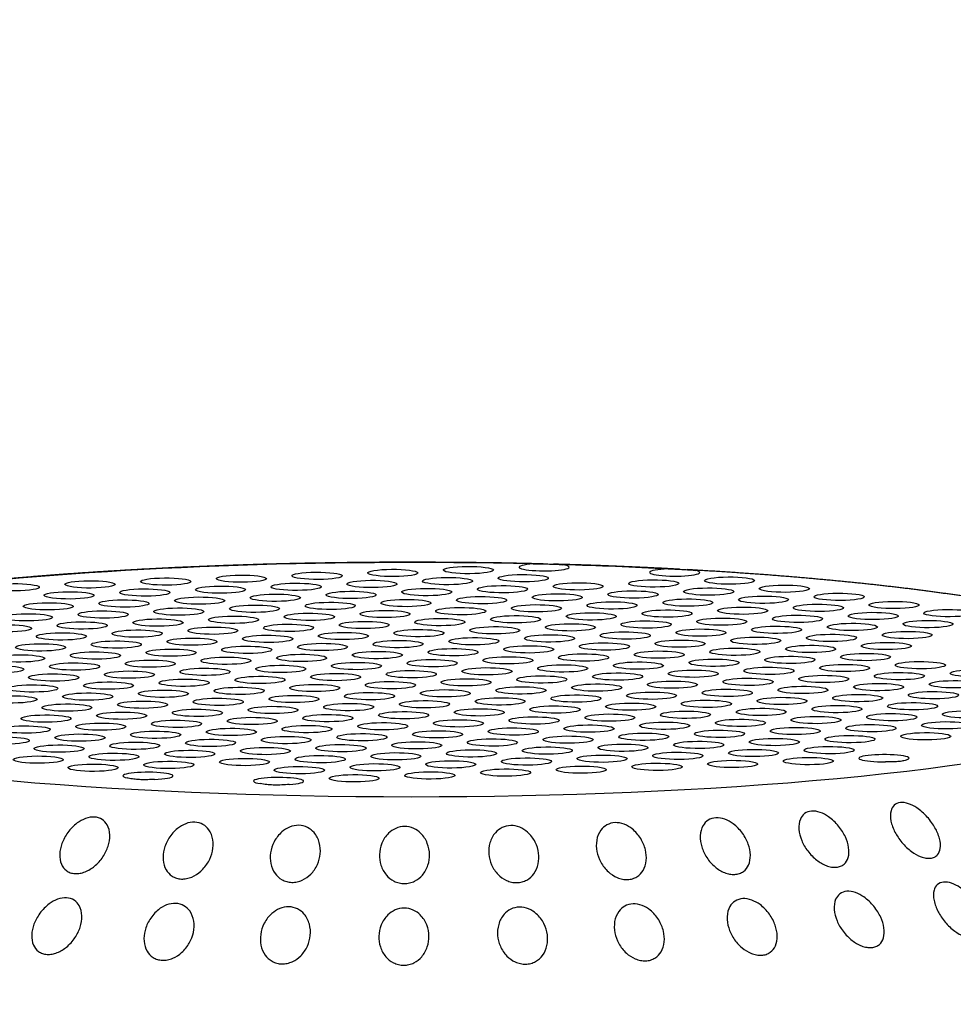
# Model space of a CAD drawing. Extents: x 398 to 508, y 628 to 778.
# Drawn here: x 457 to 459, y 678 to 680 of the extents above; entities that cross this region are included whole.
import ezdxf

# ---------------------------------------------------------------- set-up
doc = ezdxf.new("R2010")
doc.units = 0
doc.header["$MEASUREMENT"] = 0
doc.layers.add('1', color=4, linetype='Continuous')
doc.layers.add('DIM', color=3, linetype='Continuous')

# ---------------------------------------------------------------- blocks, each defined once
blk = doc.blocks.new('SUCTION')
at = {"layer": '1'}
for centre, major_axis, start_param, end_param in [((0.0017, 0.059), (-0.0289, 1.8748), 3.141593, 6.283185), ((-0.4641, 0.0518), (-0.022, 1.427), 2.994561, 6.430217)]:
    blk.add_ellipse(centre, major_axis=major_axis, ratio=0.145722, start_param=start_param, end_param=end_param, dxfattribs=at)
at = {"layer": '1', "color": 3}
for centre, major_axis, start_param, end_param in [((-0.4961, 1.0753), (0.0007, -0.0455), 0.253665, 6.53685), ((-0.4213, 1.0624), (0.0007, -0.0455), 0.253665, 6.53685), ((-0.6046, 1.0259), (0.0007, -0.0455), 0.253665, 6.53685), ((-0.4756, 1.0378), (0.0007, -0.0455), 0.253665, 6.53685), ((-0.4008, 1.0249), (0.0007, -0.0455), 0.253665, 6.53685), ((-0.5841, 0.9884), (0.0007, -0.0455), 0.253665, 6.53685), ((-0.4551, 1.0002), (0.0007, -0.0455), 0.253665, 6.53685), ((-0.3803, 0.9873), (0.0007, -0.0455), 0.253665, 6.53685), ((-0.5093, 0.9755), (0.0007, -0.0455), 0.253665, 6.53685), ((-0.4345, 0.9626), (0.0007, -0.0455), 0.253665, 6.53685), ((-0.5636, 0.9508), (0.0007, -0.0455), 0.253665, 6.53685), ((-0.4888, 0.9379), (0.0007, -0.0455), 0.253665, 6.53685), ((-0.6178, 0.9261), (0.0007, -0.0455), 0.253665, 6.53685), ((-0.414, 0.9251), (0.0007, -0.0455), 0.253665, 6.53685), ((-0.5431, 0.9133), (0.0007, -0.0455), 0.253665, 6.53685), ((-0.4683, 0.9004), (0.0007, -0.0455), 0.253665, 6.53685), ((-0.3392, 0.9122), (0.0007, -0.0455), 2.883569, 7.913917), ((-0.5973, 0.8886), (0.0007, -0.0455), 0.253665, 6.53685), ((-0.3935, 0.8875), (0.0007, -0.0455), 0.253665, 6.53685), ((-0.5225, 0.8757), (0.0007, -0.0455), 0.253665, 6.53685), ((-0.4477, 0.8628), (0.0007, -0.0455), 0.253665, 6.53685), ((-0.5768, 0.851), (0.0007, -0.0455), 0.253665, 6.53685), ((-0.373, 0.85), (0.0007, -0.0455), 0.253665, 6.53685), ((-0.6311, 0.8263), (0.0007, -0.0455), 0.253665, 6.53685), ((-0.502, 0.8381), (0.0007, -0.0455), 0.253665, 6.53685), ((-0.5563, 0.8134), (0.0007, -0.0455), 0.253665, 6.53685), ((-0.4272, 0.8253), (0.0007, -0.0455), 0.253665, 6.53685), ((-0.3524, 0.8124), (0.0007, -0.0455), 0.253665, 6.53685), ((-0.4815, 0.8006), (0.0007, -0.0455), 0.253665, 6.53685), ((-0.6105, 0.7888), (0.0007, -0.0455), 0.253665, 6.53685), ((-0.5357, 0.7759), (0.0007, -0.0455), 0.253665, 6.53685), ((-0.4067, 0.7877), (0.0007, -0.0455), 0.253665, 6.53685), ((-0.3319, 0.7749), (0.0007, -0.0455), 0.253665, 6.53685), ((-0.461, 0.763), (0.0007, -0.0455), 0.253665, 6.53685), ((-0.59, 0.7512), (0.0007, -0.0455), 0.253665, 6.53685), ((-0.5152, 0.7383), (0.0007, -0.0455), 0.253665, 6.53685), ((-0.3862, 0.7502), (0.0007, -0.0455), 0.253665, 6.53685), ((-0.6443, 0.7265), (0.0007, -0.0455), 0.253665, 6.53685), ((-0.4404, 0.7255), (0.0007, -0.0455), 0.253665, 6.53685), ((-0.5695, 0.7136), (0.0007, -0.0455), 0.253665, 6.53685), ((-0.4947, 0.7008), (0.0007, -0.0455), 0.253665, 6.53685), ((-0.3656, 0.7126), (0.0007, -0.0455), 0.253665, 6.53685), ((-0.6237, 0.6889), (0.0007, -0.0455), 0.253665, 6.53685), ((-0.4199, 0.6879), (0.0007, -0.0455), 0.253665, 6.53685), ((-0.549, 0.6761), (0.0007, -0.0455), 0.253665, 6.53685), ((-0.3451, 0.6751), (0.0007, -0.0455), 0.253665, 6.53685), ((-0.6032, 0.6514), (0.0007, -0.0455), 0.253665, 6.53685), ((-0.4742, 0.6632), (0.0007, -0.0455), 0.253665, 6.53685), ((-0.3994, 0.6504), (0.0007, -0.0455), 0.253665, 6.53685), ((-0.5284, 0.6385), (0.0007, -0.0455), 0.253665, 6.53685), ((-0.3246, 0.6375), (0.0007, -0.0455), 0.253665, 6.53685), ((-0.6575, 0.6267), (0.0007, -0.0455), 0.253665, 6.53685), ((-0.5827, 0.6138), (0.0007, -0.0455), 0.253665, 6.53685), ((-0.4536, 0.6257), (0.0007, -0.0455), 0.253665, 6.53685), ((-0.3789, 0.6128), (0.0007, -0.0455), 0.253665, 6.53685), ((-0.5079, 0.601), (0.0007, -0.0455), 0.253665, 6.53685), ((-0.637, 0.5891), (0.0007, -0.0455), 0.253665, 6.53685), ((-0.5622, 0.5763), (0.0007, -0.0455), 0.253665, 6.53685), ((-0.4331, 0.5881), (0.0007, -0.0455), 0.253665, 6.53685), ((-0.4874, 0.5634), (0.0007, -0.0455), 0.253665, 6.53685), ((-0.3583, 0.5753), (0.0007, -0.0455), 0.253665, 6.53685), ((-0.6164, 0.5516), (0.0007, -0.0455), 0.253665, 6.53685), ((-0.4126, 0.5506), (0.0007, -0.0455), 0.253665, 6.53685), ((-0.6707, 0.5269), (0.0007, -0.0455), 4.977964, 10.008312), ((-0.5416, 0.5387), (0.0007, -0.0455), 0.253665, 6.53685), ((-0.4669, 0.5259), (0.0007, -0.0455), 0.253665, 6.53685), ((-0.3378, 0.5377), (0.0007, -0.0455), 0.253665, 6.53685), ((-0.5959, 0.514), (0.0007, -0.0455), 0.253665, 6.53685), ((-0.3921, 0.513), (0.0007, -0.0455), 0.253665, 6.53685), ((-0.6502, 0.4893), (0.0007, -0.0455), 0.253665, 6.53685), ((-0.5211, 0.5012), (0.0007, -0.0455), 0.253665, 6.53685), ((-0.4463, 0.4883), (0.0007, -0.0455), 0.253665, 6.53685), ((-0.3173, 0.5002), (0.0007, -0.0455), 0.253665, 6.53685), ((-0.5754, 0.4765), (0.0007, -0.0455), 0.253665, 6.53685), ((-0.3715, 0.4755), (0.0007, -0.0455), 0.253665, 6.53685), ((-0.4786, 0.0515), (-0.0215, 1.3915), 1.229121, 1.372604), ((-0.6296, 0.4518), (0.0007, -0.0455), 0.253665, 6.53685), ((-0.5006, 0.4636), (0.0007, -0.0455), 0.253665, 6.53685), ((-0.4258, 0.4508), (0.0007, -0.0455), 0.253665, 6.53685), ((-0.5549, 0.4389), (0.0007, -0.0455), 0.253665, 6.53685), ((-0.351, 0.4379), (0.0007, -0.0455), 0.253665, 6.53685), ((-0.4801, 0.4261), (0.0007, -0.0455), 0.253665, 6.53685), ((-0.6091, 0.4142), (0.0007, -0.0455), 0.253665, 6.53685), ((-0.5343, 0.4014), (0.0007, -0.0455), 0.253665, 6.53685), ((-0.4053, 0.4132), (0.0007, -0.0455), 0.253665, 6.53685), ((-0.3305, 0.4003), (0.0007, -0.0455), 0.253665, 6.53685), ((-0.4595, 0.3885), (0.0007, -0.0455), 0.253665, 6.53685), ((-0.5886, 0.3767), (0.0007, -0.0455), 0.253665, 6.53685), ((-0.5138, 0.3638), (0.0007, -0.0455), 0.253665, 6.53685), ((-0.3848, 0.3757), (0.0007, -0.0455), 0.253665, 6.53685), ((-0.31, 0.3628), (0.0007, -0.0455), 0.253665, 6.53685), ((-0.6428, 0.352), (0.0007, -0.0455), 0.253665, 6.53685), ((-0.439, 0.351), (0.0007, -0.0455), 0.253665, 6.53685), ((-0.5681, 0.3391), (0.0007, -0.0455), 0.253665, 6.53685), ((-0.4933, 0.3263), (0.0007, -0.0455), 0.253665, 6.53685), ((-0.3642, 0.3381), (0.0007, -0.0455), 0.253665, 6.53685), ((-0.6223, 0.3144), (0.0007, -0.0455), 0.253665, 6.53685), ((-0.4185, 0.3134), (0.0007, -0.0455), 0.253665, 6.53685), ((-0.5475, 0.3016), (0.0007, -0.0455), 0.253665, 6.53685), ((-0.3437, 0.3005), (0.0007, -0.0455), 0.253665, 6.53685), ((-0.6766, 0.2897), (0.0007, -0.0455), 5.159783, 10.190131), ((-0.6018, 0.2769), (0.0007, -0.0455), 0.253665, 6.53685), ((-0.4727, 0.2887), (0.0007, -0.0455), 0.253665, 6.53685), ((-0.398, 0.2758), (0.0007, -0.0455), 0.253665, 6.53685), ((-0.527, 0.264), (0.0007, -0.0455), 0.253665, 6.53685), ((-0.3232, 0.263), (0.0007, -0.0455), 0.253665, 6.53685), ((-0.6561, 0.2522), (0.0007, -0.0455), 0.253665, 6.53685), ((-0.5813, 0.2393), (0.0007, -0.0455), 0.253665, 6.53685), ((-0.4522, 0.2512), (0.0007, -0.0455), 0.253665, 6.53685), ((-0.3774, 0.2383), (0.0007, -0.0455), 0.253665, 6.53685), ((-0.4786, 0.0515), (-0.0215, 1.3915), 1.410939, 2.237983), ((-0.5065, 0.2265), (0.0007, -0.0455), 0.253665, 6.53685), ((-0.3026, 0.2254), (0.0007, -0.0455), 0.253665, 6.53685), ((-0.6355, 0.2146), (0.0007, -0.0455), 0.253665, 6.53685), ((-0.5607, 0.2018), (0.0007, -0.0455), 0.253665, 6.53685), ((-0.4317, 0.2136), (0.0007, -0.0455), 0.253665, 6.53685), ((-0.3569, 0.2007), (0.0007, -0.0455), 0.253665, 6.53685), ((-0.486, 0.1889), (0.0007, -0.0455), 0.253665, 6.53685), ((-0.615, 0.1771), (0.0007, -0.0455), 0.253665, 6.53685), ((-0.4112, 0.176), (0.0007, -0.0455), 0.253665, 6.53685), ((-0.6693, 0.1524), (0.0007, -0.0455), 0.253665, 6.53685), ((-0.5402, 0.1642), (0.0007, -0.0455), 0.253665, 6.53685), ((-0.4654, 0.1513), (0.0007, -0.0455), 0.253665, 6.53685), ((-0.3364, 0.1632), (0.0007, -0.0455), 0.253665, 6.53685), ((-0.5945, 0.1395), (0.0007, -0.0455), 0.253665, 6.53685), ((-0.3906, 0.1385), (0.0007, -0.0455), 0.253665, 6.53685), ((-0.6487, 0.1148), (0.0007, -0.0455), 0.253665, 6.53685), ((-0.5197, 0.1267), (0.0007, -0.0455), 0.253665, 6.53685), ((-0.4449, 0.1138), (0.0007, -0.0455), 0.253665, 6.53685), ((-0.3159, 0.1256), (0.0007, -0.0455), 0.253665, 6.53685), ((-0.574, 0.102), (0.0007, -0.0455), 0.253665, 6.53685), ((-0.3701, 0.1009), (0.0007, -0.0455), 0.253665, 6.53685), ((-0.6282, 0.0773), (0.0007, -0.0455), 0.253665, 6.53685), ((-0.4992, 0.0891), (0.0007, -0.0455), 0.253665, 6.53685), ((-0.4244, 0.0762), (0.0007, -0.0455), 0.253665, 6.53685), ((-0.2953, 0.0881), (0.0007, -0.0455), 0.253665, 6.53685), ((-0.5534, 0.0644), (0.0007, -0.0455), 0.253665, 6.53685), ((-0.3496, 0.0634), (0.0007, -0.0455), 0.253665, 6.53685), ((-0.6077, 0.0397), (0.0007, -0.0455), 0.253665, 6.53685), ((-0.4786, 0.0515), (0.0007, -0.0455), 0.253665, 6.53685), ((-0.5329, 0.0268), (0.0007, -0.0455), 0.253665, 6.53685), ((-0.4039, 0.0387), (0.0007, -0.0455), 0.253665, 6.53685), ((-0.3291, 0.0258), (0.0007, -0.0455), 0.253665, 6.53685), ((-0.662, 0.015), (0.0007, -0.0455), 0.253665, 6.53685), ((-0.4581, 0.014), (0.0007, -0.0455), 0.253665, 6.53685), ((-0.5872, 0.0022), (0.0007, -0.0455), 0.253665, 6.53685), ((-0.5124, -0.0107), (0.0007, -0.0455), 0.253665, 6.53685), ((-0.3833, 0.0011), (0.0007, -0.0455), 0.253665, 6.53685), ((-0.3085, -0.0117), (0.0007, -0.0455), 0.253665, 6.53685), ((-0.6414, -0.0225), (0.0007, -0.0455), 0.253665, 6.53685), ((-0.4376, -0.0236), (0.0007, -0.0455), 0.253665, 6.53685), ((-0.5666, -0.0354), (0.0007, -0.0455), 0.253665, 6.53685), ((-0.4919, -0.0483), (0.0007, -0.0455), 0.253665, 6.53685), ((-0.3628, -0.0364), (0.0007, -0.0455), 0.253665, 6.53685), ((-0.288, -0.0493), (0.0007, -0.0455), 0.253665, 6.53685), ((-0.6209, -0.0601), (0.0007, -0.0455), 0.253665, 6.53685), ((-0.4171, -0.0611), (0.0007, -0.0455), 0.253665, 6.53685), ((-0.5461, -0.073), (0.0007, -0.0455), 0.253665, 6.53685), ((-0.4713, -0.0858), (0.0007, -0.0455), 0.253665, 6.53685), ((-0.3423, -0.074), (0.0007, -0.0455), 0.253665, 6.53685), ((-0.6004, -0.0977), (0.0007, -0.0455), 0.253665, 6.53685), ((-0.3965, -0.0987), (0.0007, -0.0455), 0.253665, 6.53685), ((-0.5256, -0.1105), (0.0007, -0.0455), 0.253665, 6.53685), ((-0.3218, -0.1115), (0.0007, -0.0455), 0.253665, 6.53685), ((-0.6546, -0.1223), (0.0007, -0.0455), 0.253665, 6.53685), ((-0.5799, -0.1352), (0.0007, -0.0455), 0.253665, 6.53685), ((-0.4508, -0.1234), (0.0007, -0.0455), 0.253665, 6.53685), ((-0.376, -0.1362), (0.0007, -0.0455), 0.253665, 6.53685), ((-0.5051, -0.1481), (0.0007, -0.0455), 0.253665, 6.53685), ((-0.3012, -0.1491), (0.0007, -0.0455), 0.253665, 6.53685), ((-0.6341, -0.1599), (0.0007, -0.0455), 0.253665, 6.53685), ((-0.5593, -0.1728), (0.0007, -0.0455), 0.253665, 6.53685), ((-0.4303, -0.1609), (0.0007, -0.0455), 0.253665, 6.53685), ((-0.3555, -0.1738), (0.0007, -0.0455), 0.253665, 6.53685), ((-0.4845, -0.1856), (0.0007, -0.0455), 0.253665, 6.53685), ((-0.2807, -0.1866), (0.0007, -0.0455), 2.01819, 7.048538), ((-0.6136, -0.1975), (0.0007, -0.0455), 0.253665, 6.53685), ((-0.5388, -0.2103), (0.0007, -0.0455), 0.253665, 6.53685), ((-0.4098, -0.1985), (0.0007, -0.0455), 0.253665, 6.53685), ((-0.464, -0.2232), (0.0007, -0.0455), 0.253665, 6.53685), ((-0.335, -0.2113), (0.0007, -0.0455), 0.253665, 6.53685), ((-0.5931, -0.235), (0.0007, -0.0455), 0.253665, 6.53685), ((-0.3892, -0.236), (0.0007, -0.0455), 0.253665, 6.53685), ((-0.6473, -0.2597), (0.0007, -0.0455), 0.253665, 6.53685), ((-0.5183, -0.2479), (0.0007, -0.0455), 0.253665, 6.53685), ((-0.4435, -0.2607), (0.0007, -0.0455), 0.253665, 6.53685), ((-0.3144, -0.2489), (0.0007, -0.0455), 0.253665, 6.53685), ((-0.5725, -0.2726), (0.0007, -0.0455), 0.253665, 6.53685), ((-0.3687, -0.2736), (0.0007, -0.0455), 0.253665, 6.53685), ((-0.6268, -0.2973), (0.0007, -0.0455), 0.253665, 6.53685), ((-0.4978, -0.2854), (0.0007, -0.0455), 0.253665, 6.53685), ((-0.423, -0.2983), (0.0007, -0.0455), 0.253665, 6.53685), ((-0.552, -0.3101), (0.0007, -0.0455), 0.253665, 6.53685), ((-0.3482, -0.3111), (0.0007, -0.0455), 0.253665, 6.53685), ((-0.6063, -0.3348), (0.0007, -0.0455), 0.253665, 6.53685), ((-0.4772, -0.323), (0.0007, -0.0455), 0.253665, 6.53685), ((-0.4024, -0.3358), (0.0007, -0.0455), 0.253665, 6.53685), ((-0.5315, -0.3477), (0.0007, -0.0455), 0.253665, 6.53685), ((-0.3277, -0.3487), (0.0007, -0.0455), 0.253665, 6.53685), ((-0.4567, -0.3605), (0.0007, -0.0455), 0.253665, 6.53685), ((-0.5858, -0.3724), (0.0007, -0.0455), 0.253665, 6.53685), ((-0.511, -0.3852), (0.0007, -0.0455), 0.253665, 6.53685), ((-0.3819, -0.3734), (0.0007, -0.0455), 0.253665, 6.53685), ((-0.3071, -0.3863), (0.0007, -0.0455), 0.253665, 6.53685), ((-0.64, -0.3971), (0.0007, -0.0455), 0.253665, 6.53685), ((-0.4362, -0.3981), (0.0007, -0.0455), 0.253665, 6.53685), ((-0.5652, -0.4099), (0.0007, -0.0455), 0.253665, 6.53685), ((-0.4904, -0.4228), (0.0007, -0.0455), 0.253665, 6.53685), ((-0.3614, -0.4109), (0.0007, -0.0455), 0.253665, 6.53685), ((-0.6195, -0.4346), (0.0007, -0.0455), 0.253665, 6.53685), ((-0.4157, -0.4356), (0.0007, -0.0455), 0.253665, 6.53685), ((-0.2866, -0.4238), (0.0007, -0.0455), 1.836372, 6.86672), ((-0.5447, -0.4475), (0.0007, -0.0455), 0.253665, 6.53685), ((-0.4699, -0.4603), (0.0007, -0.0455), 0.253665, 6.53685), ((-0.3409, -0.4485), (0.0007, -0.0455), 0.253665, 6.53685), ((-0.599, -0.4722), (0.0007, -0.0455), 0.253665, 6.53685), ((-0.3951, -0.4732), (0.0007, -0.0455), 0.253665, 6.53685), ((-0.5242, -0.485), (0.0007, -0.0455), 0.253665, 6.53685), ((-0.3203, -0.4861), (0.0007, -0.0455), 0.253665, 6.53685), ((-0.5784, -0.5097), (0.0007, -0.0455), 0.253665, 6.53685), ((-0.4494, -0.4979), (0.0007, -0.0455), 0.253665, 6.53685), ((-0.3746, -0.5108), (0.0007, -0.0455), 0.253665, 6.53685), ((-0.5037, -0.5226), (0.0007, -0.0455), 0.253665, 6.53685), ((-0.2998, -0.5236), (0.0007, -0.0455), 0.253665, 6.53685), ((-0.6327, -0.5344), (0.0007, -0.0455), 0.253665, 6.53685), ((-0.5579, -0.5473), (0.0007, -0.0455), 0.253665, 6.53685), ((-0.4289, -0.5355), (0.0007, -0.0455), 0.253665, 6.53685), ((-0.3541, -0.5483), (0.0007, -0.0455), 0.253665, 6.53685), ((-0.4831, -0.5601), (0.0007, -0.0455), 0.253665, 6.53685), ((-0.6122, -0.572), (0.0007, -0.0455), 0.253665, 6.53685), ((-0.5374, -0.5848), (0.0007, -0.0455), 0.253665, 6.53685), ((-0.4083, -0.573), (0.0007, -0.0455), 0.253665, 6.53685), ((-0.3336, -0.5859), (0.0007, -0.0455), 0.253665, 6.53685), ((-0.4626, -0.5977), (0.0007, -0.0455), 0.253665, 6.53685), ((-0.5917, -0.6095), (0.0007, -0.0455), 0.253665, 6.53685), ((-0.5169, -0.6224), (0.0007, -0.0455), 0.253665, 6.53685), ((-0.3878, -0.6106), (0.0007, -0.0455), 0.253665, 6.53685), ((-0.4421, -0.6353), (0.0007, -0.0455), 0.253665, 6.53685), ((-0.313, -0.6234), (0.0007, -0.0455), 0.253665, 6.53685), ((-0.5711, -0.6471), (0.0007, -0.0455), 0.253665, 6.53685), ((-0.3673, -0.6481), (0.0007, -0.0455), 0.253665, 6.53685), ((-0.6254, -0.6718), (0.0007, -0.0455), 0.253665, 6.53685), ((-0.4963, -0.66), (0.0007, -0.0455), 0.253665, 6.53685), ((-0.4216, -0.6728), (0.0007, -0.0455), 0.253665, 6.53685), ((-0.5506, -0.6846), (0.0007, -0.0455), 0.253665, 6.53685), ((-0.3468, -0.6857), (0.0007, -0.0455), 0.253665, 6.53685), ((-0.4758, -0.6975), (0.0007, -0.0455), 0.253665, 6.53685)]:
    blk.add_ellipse(centre, major_axis=major_axis, ratio=0.145722, start_param=start_param, end_param=end_param, dxfattribs=at)
at = {"layer": '1'}
for points in [[(-0.5163, 1.4629), (-0.5315, 1.4441), (-0.5446, 1.4227), (-0.5564, 1.3987), (-0.5673, 1.3717), (-0.5776, 1.3416), (-0.5874, 1.3084), (-0.5967, 1.272), (-0.6056, 1.2324), (-0.6141, 1.1898), (-0.6221, 1.1442), (-0.6297, 1.0957), (-0.6368, 1.0443), (-0.6435, 0.9903), (-0.6497, 0.9337), (-0.6554, 0.8747), (-0.6606, 0.8135), (-0.6653, 0.7502), (-0.6695, 0.685), (-0.6731, 0.6181), (-0.6762, 0.5496)], [(-0.6767, 0.5355), (-0.6783, 0.4907), (-0.6797, 0.4454), (-0.6809, 0.3996), (-0.6818, 0.3534), (-0.6824, 0.3069)], [(-0.6826, 0.2881), (-0.6831, 0.2145), (-0.6829, 0.1403), (-0.6822, 0.066), (-0.6809, -0.0084), (-0.679, -0.0826), (-0.6766, -0.1565), (-0.6736, -0.2298), (-0.67, -0.3023), (-0.6659, -0.3738), (-0.6613, -0.4441), (-0.6561, -0.513), (-0.6505, -0.5804), (-0.6443, -0.646), (-0.6377, -0.7097), (-0.6306, -0.7713), (-0.6231, -0.8306), (-0.6151, -0.8875), (-0.6068, -0.9418), (-0.598, -0.9934), (-0.5889, -1.0422), (-0.5794, -1.088), (-0.5696, -1.1307), (-0.5595, -1.1704), (-0.549, -1.2068), (-0.5381, -1.24), (-0.5268, -1.27), (-0.515, -1.2969), (-0.5024, -1.3208), (-0.4886, -1.3418), (-0.4728, -1.3603)]]:
    blk.add_open_spline(points, degree=1, dxfattribs=at)
at = {"layer": '1', "color": 3}
for points, knots in [([(-0.0712, 1.0873), (-0.0651, 1.0908), (-0.0585, 1.0938), (-0.0455, 1.0975), (-0.0392, 1.0982), (-0.0294, 1.0969), (-0.0251, 1.0952), (-0.0202, 1.0908), (-0.0188, 1.089), (-0.0167, 1.0849), (-0.0161, 1.0825), (-0.0154, 1.0774), (-0.0155, 1.0747), (-0.0163, 1.0689), (-0.017, 1.0658), (-0.0203, 1.0568), (-0.0236, 1.0507), (-0.0318, 1.0391), (-0.0374, 1.033), (-0.0495, 1.0225), (-0.056, 1.0181), (-0.0684, 1.0114), (-0.0754, 1.0086), (-0.0889, 1.0056), (-0.0954, 1.0055), (-0.1046, 1.0078), (-0.1082, 1.0096), (-0.1136, 1.0153), (-0.1154, 1.0192), (-0.1165, 1.028), (-0.1159, 1.0333), (-0.1125, 1.0438), (-0.1098, 1.0491), (-0.1023, 1.0606), (-0.0966, 1.0672), (-0.0842, 1.0787), (-0.0775, 1.0836), (-0.0712, 1.0873)], [0, 0, 0, 0, 0.0233552, 0.0233552, 0.0467103, 0.0467103, 0.0658795, 0.0658795, 0.0754641, 0.0754641, 0.0850487, 0.0850487, 0.0946332, 0.0946332, 0.1042178, 0.1042178, 0.123387, 0.123387, 0.1467421, 0.1467421, 0.1700973, 0.1700973, 0.1945396, 0.1945396, 0.2189818, 0.2189818, 0.2355966, 0.2355966, 0.2522113, 0.2522113, 0.2688261, 0.2688261, 0.2854408, 0.2854408, 0.3098831, 0.3098831, 0.3343253, 0.3343253, 0.3343253, 0.3343253]), ([(-0.2144, 1.0067), (-0.2084, 1.0102), (-0.2017, 1.0133), (-0.1888, 1.017), (-0.1825, 1.0176), (-0.1727, 1.0164), (-0.1683, 1.0147), (-0.1634, 1.0103), (-0.162, 1.0085), (-0.16, 1.0044), (-0.1593, 1.002), (-0.1586, 0.9969), (-0.1587, 0.9941), (-0.1595, 0.9883), (-0.1602, 0.9853), (-0.1635, 0.9762), (-0.1669, 0.9701), (-0.175, 0.9585), (-0.1807, 0.9524), (-0.1928, 0.9419), (-0.1993, 0.9375), (-0.2117, 0.9308), (-0.2187, 0.928), (-0.2321, 0.9251), (-0.2386, 0.925), (-0.2478, 0.9273), (-0.2514, 0.9291), (-0.2568, 0.9348), (-0.2586, 0.9387), (-0.2597, 0.9475), (-0.2591, 0.9527), (-0.2557, 0.9632), (-0.253, 0.9686), (-0.2456, 0.98), (-0.2399, 0.9866), (-0.2275, 0.9981), (-0.2207, 1.003), (-0.2144, 1.0067)], [0, 0, 0, 0, 0.023389, 0.023389, 0.0467779, 0.0467779, 0.0659746, 0.0659746, 0.0755729, 0.0755729, 0.0851712, 0.0851712, 0.0947696, 0.0947696, 0.1043679, 0.1043679, 0.1235645, 0.1235645, 0.1469535, 0.1469535, 0.1703425, 0.1703425, 0.1947513, 0.1947513, 0.2191601, 0.2191601, 0.2357472, 0.2357472, 0.2523342, 0.2523342, 0.2689213, 0.2689213, 0.2855084, 0.2855084, 0.3099172, 0.3099172, 0.334326, 0.334326, 0.334326, 0.334326]), ([(-0.3382, 0.9562), (-0.338, 0.956), (-0.3379, 0.9556), (-0.3369, 0.9537), (-0.336, 0.9514), (-0.3346, 0.946), (-0.3341, 0.9432), (-0.3333, 0.9367), (-0.3331, 0.9331), (-0.3328, 0.9247), (-0.3328, 0.9199), (-0.3326, 0.9151)], [-0.10333223, -0.10333223, -0.10333223, -0.10333223, -0.09981809, -0.09981809, -0.08531374, -0.08531374, -0.07331614, -0.07331614, -0.06095866, -0.06095866, -0.0463084, -0.0463084, -0.0463084, -0.0463084]), ([(-0.0505, 0.9106), (-0.0444, 0.9135), (-0.0377, 0.9158), (-0.0246, 0.9179), (-0.0183, 0.9177), (-0.0085, 0.9149), (-0.0042, 0.9126), (0.0006, 0.9071), (0.002, 0.905), (0.0039, 0.9003), (0.0046, 0.8977), (0.0051, 0.8921), (0.005, 0.8891), (0.0041, 0.883), (0.0033, 0.8799), (-0.0001, 0.8706), (-0.0036, 0.8646), (-0.012, 0.8533), (-0.0177, 0.8476), (-0.03, 0.838), (-0.0366, 0.8342), (-0.0491, 0.8287), (-0.0562, 0.8267), (-0.0697, 0.8254), (-0.0763, 0.8261), (-0.0854, 0.8299), (-0.089, 0.8324), (-0.0943, 0.8392), (-0.096, 0.8436), (-0.097, 0.8533), (-0.0962, 0.8588), (-0.0926, 0.8696), (-0.0898, 0.875), (-0.0822, 0.8863), (-0.0763, 0.8926), (-0.0637, 0.9032), (-0.0569, 0.9075), (-0.0505, 0.9106)], [0, 0, 0, 0, 0.0233552, 0.0233552, 0.0467103, 0.0467103, 0.0658795, 0.0658795, 0.0754641, 0.0754641, 0.0850487, 0.0850487, 0.0946332, 0.0946332, 0.1042178, 0.1042178, 0.123387, 0.123387, 0.1467421, 0.1467421, 0.1700973, 0.1700973, 0.1945396, 0.1945396, 0.2189818, 0.2189818, 0.2355966, 0.2355966, 0.2522113, 0.2522113, 0.2688261, 0.2688261, 0.2854408, 0.2854408, 0.3098831, 0.3098831, 0.3343253, 0.3343253, 0.3343253, 0.3343253]), ([(-0.1953, 0.8442), (-0.1892, 0.8471), (-0.1825, 0.8494), (-0.1694, 0.8516), (-0.1631, 0.8514), (-0.1533, 0.8486), (-0.149, 0.8463), (-0.1442, 0.8408), (-0.1428, 0.8387), (-0.1408, 0.834), (-0.1402, 0.8313), (-0.1397, 0.8258), (-0.1397, 0.8228), (-0.1407, 0.8167), (-0.1415, 0.8135), (-0.1449, 0.8043), (-0.1484, 0.7982), (-0.1568, 0.787), (-0.1625, 0.7812), (-0.1748, 0.7716), (-0.1814, 0.7678), (-0.194, 0.7624), (-0.201, 0.7604), (-0.2146, 0.7591), (-0.2211, 0.7598), (-0.2302, 0.7636), (-0.2338, 0.7661), (-0.2391, 0.7729), (-0.2408, 0.7773), (-0.2417, 0.7869), (-0.241, 0.7924), (-0.2374, 0.8033), (-0.2346, 0.8086), (-0.227, 0.8199), (-0.2211, 0.8262), (-0.2085, 0.8368), (-0.2017, 0.8411), (-0.1953, 0.8442)], [0, 0, 0, 0, 0.023389, 0.023389, 0.0467779, 0.0467779, 0.0659746, 0.0659746, 0.0755729, 0.0755729, 0.0851712, 0.0851712, 0.0947696, 0.0947696, 0.1043679, 0.1043679, 0.1235645, 0.1235645, 0.1469535, 0.1469535, 0.1703425, 0.1703425, 0.1947513, 0.1947513, 0.2191601, 0.2191601, 0.2357472, 0.2357472, 0.2523342, 0.2523342, 0.2689213, 0.2689213, 0.2855084, 0.2855084, 0.3099172, 0.3099172, 0.334326, 0.334326, 0.334326, 0.334326]), ([(-0.0331, 0.7192), (-0.0269, 0.7215), (-0.0201, 0.723), (-0.0071, 0.7235), (-0.0008, 0.7225), (0.009, 0.7183), (0.0133, 0.7153), (0.018, 0.7089), (0.0193, 0.7065), (0.0212, 0.7012), (0.0218, 0.6984), (0.0222, 0.6925), (0.0221, 0.6893), (0.021, 0.683), (0.0201, 0.6799), (0.0166, 0.6705), (0.013, 0.6647), (0.0044, 0.6539), (-0.0015, 0.6486), (-0.014, 0.6401), (-0.0206, 0.637), (-0.0333, 0.6329), (-0.0403, 0.6316), (-0.0539, 0.632), (-0.0604, 0.6336), (-0.0695, 0.6388), (-0.073, 0.6418), (-0.0783, 0.6497), (-0.0799, 0.6546), (-0.0807, 0.6648), (-0.0798, 0.6705), (-0.076, 0.6815), (-0.0731, 0.6868), (-0.0652, 0.6977), (-0.0593, 0.7036), (-0.0464, 0.7131), (-0.0395, 0.7168), (-0.0331, 0.7192)], [0, 0, 0, 0, 0.0233552, 0.0233552, 0.0467103, 0.0467103, 0.0658795, 0.0658795, 0.0754641, 0.0754641, 0.0850487, 0.0850487, 0.0946332, 0.0946332, 0.1042178, 0.1042178, 0.123387, 0.123387, 0.1467421, 0.1467421, 0.1700973, 0.1700973, 0.1945396, 0.1945396, 0.2189818, 0.2189818, 0.2355966, 0.2355966, 0.2522113, 0.2522113, 0.2688261, 0.2688261, 0.2854408, 0.2854408, 0.3098831, 0.3098831, 0.3343253, 0.3343253, 0.3343253, 0.3343253]), ([(-0.1792, 0.6681), (-0.1731, 0.6704), (-0.1663, 0.672), (-0.1532, 0.6725), (-0.1469, 0.6715), (-0.1371, 0.6673), (-0.1329, 0.6642), (-0.1281, 0.6579), (-0.1268, 0.6555), (-0.1249, 0.6502), (-0.1243, 0.6474), (-0.1239, 0.6414), (-0.124, 0.6383), (-0.1251, 0.632), (-0.126, 0.6288), (-0.1295, 0.6195), (-0.1331, 0.6136), (-0.1418, 0.6028), (-0.1476, 0.5975), (-0.1601, 0.589), (-0.1668, 0.5859), (-0.1794, 0.5818), (-0.1865, 0.5806), (-0.2001, 0.581), (-0.2066, 0.5826), (-0.2156, 0.5878), (-0.2192, 0.5908), (-0.2244, 0.5987), (-0.226, 0.6035), (-0.2268, 0.6138), (-0.2259, 0.6195), (-0.2221, 0.6304), (-0.2192, 0.6357), (-0.2113, 0.6466), (-0.2054, 0.6525), (-0.1926, 0.6621), (-0.1857, 0.6657), (-0.1792, 0.6681)], [0, 0, 0, 0, 0.023389, 0.023389, 0.0467779, 0.0467779, 0.0659746, 0.0659746, 0.0755729, 0.0755729, 0.0851712, 0.0851712, 0.0947696, 0.0947696, 0.1043679, 0.1043679, 0.1235645, 0.1235645, 0.1469535, 0.1469535, 0.1703425, 0.1703425, 0.1947513, 0.1947513, 0.2191601, 0.2191601, 0.2357472, 0.2357472, 0.2523342, 0.2523342, 0.2689213, 0.2689213, 0.2855084, 0.2855084, 0.3099172, 0.3099172, 0.334326, 0.334326, 0.334326, 0.334326]), ([(-0.6769, 0.5149), (-0.677, 0.5166), (-0.677, 0.5185), (-0.6771, 0.5248), (-0.677, 0.5294), (-0.6766, 0.5377), (-0.6765, 0.5414), (-0.6762, 0.5485), (-0.6761, 0.5519), (-0.6757, 0.5588), (-0.6755, 0.5621), (-0.6749, 0.5648)], [-0.10333581, -0.10333581, -0.10333581, -0.10333581, -0.09774084, -0.09774084, -0.08402044, -0.08402044, -0.07264257, -0.07264257, -0.06085918, -0.06085918, -0.04630941, -0.04630941, -0.04630941, -0.04630941]), ([(-0.0192, 0.5165), (-0.013, 0.5181), (-0.0063, 0.5188), (0.0068, 0.5178), (0.0131, 0.5159), (0.0228, 0.5104), (0.027, 0.5066), (0.0316, 0.4995), (0.0329, 0.4968), (0.0347, 0.4911), (0.0352, 0.4881), (0.0355, 0.4819), (0.0353, 0.4787), (0.0342, 0.4723), (0.0332, 0.4691), (0.0295, 0.4599), (0.0258, 0.4543), (0.0169, 0.4443), (0.011, 0.4395), (-0.0016, 0.4323), (-0.0083, 0.4298), (-0.0211, 0.4271), (-0.0282, 0.4267), (-0.0418, 0.4287), (-0.0483, 0.4312), (-0.0572, 0.4376), (-0.0607, 0.4412), (-0.0658, 0.45), (-0.0673, 0.4552), (-0.0679, 0.4659), (-0.0669, 0.4718), (-0.0629, 0.4827), (-0.0599, 0.4878), (-0.0518, 0.4982), (-0.0458, 0.5035), (-0.0327, 0.5118), (-0.0257, 0.5148), (-0.0192, 0.5165)], [0, 0, 0, 0, 0.0233552, 0.0233552, 0.0467103, 0.0467103, 0.0658795, 0.0658795, 0.0754641, 0.0754641, 0.0850487, 0.0850487, 0.0946332, 0.0946332, 0.1042178, 0.1042178, 0.123387, 0.123387, 0.1467421, 0.1467421, 0.1700973, 0.1700973, 0.1945396, 0.1945396, 0.2189818, 0.2189818, 0.2355966, 0.2355966, 0.2522113, 0.2522113, 0.2688261, 0.2688261, 0.2854408, 0.2854408, 0.3098831, 0.3098831, 0.3343253, 0.3343253, 0.3343253, 0.3343253]), ([(-0.1664, 0.4815), (-0.1602, 0.4832), (-0.1534, 0.4839), (-0.1403, 0.4829), (-0.134, 0.4811), (-0.1244, 0.4755), (-0.1201, 0.4718), (-0.1155, 0.4646), (-0.1143, 0.4619), (-0.1125, 0.4562), (-0.1119, 0.4532), (-0.1116, 0.447), (-0.1118, 0.4438), (-0.1129, 0.4374), (-0.1139, 0.4342), (-0.1176, 0.425), (-0.1214, 0.4194), (-0.1302, 0.4093), (-0.1361, 0.4045), (-0.1488, 0.3973), (-0.1555, 0.3949), (-0.1683, 0.3922), (-0.1754, 0.3918), (-0.1889, 0.3939), (-0.1954, 0.3963), (-0.2044, 0.4028), (-0.2078, 0.4063), (-0.2129, 0.4151), (-0.2144, 0.4203), (-0.215, 0.431), (-0.2141, 0.4368), (-0.2101, 0.4477), (-0.207, 0.4528), (-0.199, 0.4632), (-0.1929, 0.4686), (-0.1799, 0.4769), (-0.1729, 0.4798), (-0.1664, 0.4815)], [0, 0, 0, 0, 0.023389, 0.023389, 0.0467779, 0.0467779, 0.0659746, 0.0659746, 0.0755729, 0.0755729, 0.0851712, 0.0851712, 0.0947696, 0.0947696, 0.1043679, 0.1043679, 0.1235645, 0.1235645, 0.1469535, 0.1469535, 0.1703425, 0.1703425, 0.1947513, 0.1947513, 0.2191601, 0.2191601, 0.2357472, 0.2357472, 0.2523342, 0.2523342, 0.2689213, 0.2689213, 0.2855084, 0.2855084, 0.3099172, 0.3099172, 0.334326, 0.334326, 0.334326, 0.334326]), ([(-0.6823, 0.27), (-0.6823, 0.271), (-0.6824, 0.2721), (-0.6827, 0.2777), (-0.6827, 0.2824), (-0.6826, 0.2913), (-0.6826, 0.2953), (-0.6825, 0.3033), (-0.6825, 0.3072), (-0.6823, 0.3151), (-0.6821, 0.3191), (-0.6817, 0.3225)], [-0.10333223, -0.10333223, -0.10333223, -0.10333223, -0.09981809, -0.09981809, -0.08531374, -0.08531374, -0.07331614, -0.07331614, -0.06095866, -0.06095866, -0.0463084, -0.0463084, -0.0463084, -0.0463084]), ([(-0.0093, 0.3059), (-0.003, 0.3068), (0.0038, 0.3067), (0.0169, 0.3041), (0.0231, 0.3015), (0.0327, 0.2946), (0.0368, 0.2903), (0.0413, 0.2825), (0.0425, 0.2796), (0.0442, 0.2736), (0.0447, 0.2704), (0.0449, 0.2641), (0.0446, 0.2609), (0.0433, 0.2545), (0.0423, 0.2513), (0.0384, 0.2424), (0.0346, 0.2371), (0.0256, 0.228), (0.0195, 0.2238), (0.0067, 0.2179), (0, 0.2162), (-0.0128, 0.215), (-0.0199, 0.2154), (-0.0335, 0.2191), (-0.0399, 0.2223), (-0.0487, 0.2299), (-0.0522, 0.234), (-0.0571, 0.2435), (-0.0585, 0.249), (-0.0589, 0.26), (-0.0578, 0.2658), (-0.0536, 0.2765), (-0.0505, 0.2813), (-0.0422, 0.291), (-0.036, 0.2958), (-0.0228, 0.3027), (-0.0158, 0.3049), (-0.0093, 0.3059)], [0, 0, 0, 0, 0.0233552, 0.0233552, 0.0467103, 0.0467103, 0.0658795, 0.0658795, 0.0754641, 0.0754641, 0.0850487, 0.0850487, 0.0946332, 0.0946332, 0.1042178, 0.1042178, 0.123387, 0.123387, 0.1467421, 0.1467421, 0.1700973, 0.1700973, 0.1945396, 0.1945396, 0.2189818, 0.2189818, 0.2355966, 0.2355966, 0.2522113, 0.2522113, 0.2688261, 0.2688261, 0.2854408, 0.2854408, 0.3098831, 0.3098831, 0.3343253, 0.3343253, 0.3343253, 0.3343253]), ([(-0.1572, 0.2876), (-0.1509, 0.2886), (-0.1441, 0.2885), (-0.131, 0.2859), (-0.1248, 0.2833), (-0.1152, 0.2764), (-0.111, 0.2721), (-0.1066, 0.2643), (-0.1053, 0.2614), (-0.1036, 0.2554), (-0.1032, 0.2522), (-0.1029, 0.2459), (-0.1032, 0.2426), (-0.1045, 0.2363), (-0.1055, 0.2331), (-0.1094, 0.2242), (-0.1133, 0.2189), (-0.1223, 0.2097), (-0.1283, 0.2056), (-0.1411, 0.1997), (-0.1479, 0.198), (-0.1607, 0.1968), (-0.1678, 0.1972), (-0.1814, 0.2009), (-0.1878, 0.2042), (-0.1966, 0.2117), (-0.2, 0.2158), (-0.2049, 0.2253), (-0.2064, 0.2308), (-0.2067, 0.2418), (-0.2057, 0.2476), (-0.2015, 0.2582), (-0.1983, 0.2631), (-0.1901, 0.2727), (-0.1839, 0.2775), (-0.1707, 0.2845), (-0.1637, 0.2867), (-0.1572, 0.2876)], [0, 0, 0, 0, 0.023389, 0.023389, 0.0467779, 0.0467779, 0.0659746, 0.0659746, 0.0755729, 0.0755729, 0.0851712, 0.0851712, 0.0947696, 0.0947696, 0.1043679, 0.1043679, 0.1235645, 0.1235645, 0.1469535, 0.1469535, 0.1703425, 0.1703425, 0.1947513, 0.1947513, 0.2191601, 0.2191601, 0.2357472, 0.2357472, 0.2523342, 0.2523342, 0.2689213, 0.2689213, 0.2855084, 0.2855084, 0.3099172, 0.3099172, 0.334326, 0.334326, 0.334326, 0.334326]), ([(-0.1516, 0.0897), (-0.1453, 0.0899), (-0.1385, 0.0891), (-0.1255, 0.085), (-0.1192, 0.0816), (-0.1098, 0.0736), (-0.1057, 0.0688), (-0.1014, 0.0604), (-0.1002, 0.0573), (-0.0987, 0.0511), (-0.0982, 0.0479), (-0.0981, 0.0415), (-0.0985, 0.0383), (-0.0999, 0.032), (-0.101, 0.029), (-0.105, 0.0204), (-0.109, 0.0156), (-0.1182, 0.0074), (-0.1243, 0.004), (-0.1372, -0.0004), (-0.144, -0.0013), (-0.1569, -0.0011), (-0.164, 0.0001), (-0.1774, 0.0054), (-0.1838, 0.0094), (-0.1925, 0.018), (-0.1958, 0.0225), (-0.2006, 0.0326), (-0.2019, 0.0383), (-0.202, 0.0493), (-0.2009, 0.0551), (-0.1965, 0.0653), (-0.1932, 0.0698), (-0.1848, 0.0785), (-0.1785, 0.0826), (-0.1652, 0.0881), (-0.1581, 0.0895), (-0.1516, 0.0897)], [0, 0, 0, 0, 0.023389, 0.023389, 0.0467779, 0.0467779, 0.0659746, 0.0659746, 0.0755729, 0.0755729, 0.0851712, 0.0851712, 0.0947696, 0.0947696, 0.1043679, 0.1043679, 0.1235645, 0.1235645, 0.1469535, 0.1469535, 0.1703425, 0.1703425, 0.1947513, 0.1947513, 0.2191601, 0.2191601, 0.2357472, 0.2357472, 0.2523342, 0.2523342, 0.2689213, 0.2689213, 0.2855084, 0.2855084, 0.3099172, 0.3099172, 0.334326, 0.334326, 0.334326, 0.334326]), ([(-0.0033, 0.091), (0.003, 0.0912), (0.0098, 0.0903), (0.0228, 0.0861), (0.029, 0.0828), (0.0384, 0.0748), (0.0425, 0.07), (0.0469, 0.0616), (0.048, 0.0585), (0.0496, 0.0523), (0.05, 0.0491), (0.0501, 0.0427), (0.0498, 0.0395), (0.0484, 0.0332), (0.0473, 0.0302), (0.0432, 0.0217), (0.0393, 0.0168), (0.0301, 0.0087), (0.024, 0.0052), (0.0111, 0.0008), (0.0043, -0.0001), (-0.0085, 0.0001), (-0.0157, 0.0014), (-0.0292, 0.0066), (-0.0355, 0.0106), (-0.0442, 0.0192), (-0.0476, 0.0237), (-0.0523, 0.0338), (-0.0536, 0.0395), (-0.0538, 0.0506), (-0.0526, 0.0563), (-0.0482, 0.0665), (-0.045, 0.071), (-0.0365, 0.0798), (-0.0303, 0.0839), (-0.0169, 0.0894), (-0.0098, 0.0907), (-0.0033, 0.091)], [0, 0, 0, 0, 0.0233552, 0.0233552, 0.0467103, 0.0467103, 0.0658795, 0.0658795, 0.0754641, 0.0754641, 0.0850487, 0.0850487, 0.0946332, 0.0946332, 0.1042178, 0.1042178, 0.123387, 0.123387, 0.1467421, 0.1467421, 0.1700973, 0.1700973, 0.1945396, 0.1945396, 0.2189818, 0.2189818, 0.2355966, 0.2355966, 0.2522113, 0.2522113, 0.2688261, 0.2688261, 0.2854408, 0.2854408, 0.3098831, 0.3098831, 0.3343253, 0.3343253, 0.3343253, 0.3343253]), ([(-0.1498, -0.1088), (-0.1435, -0.1093), (-0.1367, -0.1109), (-0.1238, -0.1165), (-0.1176, -0.1206), (-0.1083, -0.1296), (-0.1043, -0.1348), (-0.1001, -0.1437), (-0.099, -0.1468), (-0.0976, -0.1532), (-0.0972, -0.1564), (-0.0973, -0.1627), (-0.0976, -0.1659), (-0.0992, -0.1719), (-0.1003, -0.1748), (-0.1046, -0.1827), (-0.1086, -0.1871), (-0.118, -0.1941), (-0.1241, -0.1968), (-0.1372, -0.1996), (-0.144, -0.1998), (-0.1568, -0.1981), (-0.1639, -0.196), (-0.1773, -0.1893), (-0.1836, -0.1846), (-0.1921, -0.1751), (-0.1953, -0.1703), (-0.1999, -0.1598), (-0.2011, -0.154), (-0.201, -0.1431), (-0.1998, -0.1376), (-0.1951, -0.128), (-0.1918, -0.1238), (-0.1832, -0.1161), (-0.1769, -0.1128), (-0.1635, -0.1089), (-0.1564, -0.1083), (-0.1498, -0.1088)], [0, 0, 0, 0, 0.023389, 0.023389, 0.0467779, 0.0467779, 0.0659746, 0.0659746, 0.0755729, 0.0755729, 0.0851712, 0.0851712, 0.0947696, 0.0947696, 0.1043679, 0.1043679, 0.1235645, 0.1235645, 0.1469535, 0.1469535, 0.1703425, 0.1703425, 0.1947513, 0.1947513, 0.2191601, 0.2191601, 0.2357472, 0.2357472, 0.2523342, 0.2523342, 0.2689213, 0.2689213, 0.2855084, 0.2855084, 0.3099172, 0.3099172, 0.334326, 0.334326, 0.334326, 0.334326]), ([(-0.0014, -0.1246), (0.0049, -0.1251), (0.0117, -0.1267), (0.0246, -0.1323), (0.0308, -0.1364), (0.04, -0.1454), (0.044, -0.1506), (0.0482, -0.1594), (0.0493, -0.1625), (0.0507, -0.1689), (0.0511, -0.1721), (0.0511, -0.1785), (0.0507, -0.1816), (0.0492, -0.1876), (0.048, -0.1905), (0.0438, -0.1984), (0.0397, -0.2028), (0.0304, -0.2098), (0.0242, -0.2125), (0.0112, -0.2153), (0.0044, -0.2155), (-0.0084, -0.2138), (-0.0155, -0.2118), (-0.0289, -0.2051), (-0.0352, -0.2004), (-0.0437, -0.1909), (-0.047, -0.1861), (-0.0515, -0.1755), (-0.0528, -0.1698), (-0.0527, -0.1588), (-0.0514, -0.1533), (-0.0468, -0.1437), (-0.0435, -0.1395), (-0.0349, -0.1318), (-0.0285, -0.1285), (-0.0151, -0.1246), (-0.008, -0.124), (-0.0014, -0.1246)], [0, 0, 0, 0, 0.0233552, 0.0233552, 0.0467103, 0.0467103, 0.0658795, 0.0658795, 0.0754641, 0.0754641, 0.0850487, 0.0850487, 0.0946332, 0.0946332, 0.1042178, 0.1042178, 0.123387, 0.123387, 0.1467421, 0.1467421, 0.1700973, 0.1700973, 0.1945396, 0.1945396, 0.2189818, 0.2189818, 0.2355966, 0.2355966, 0.2522113, 0.2522113, 0.2688261, 0.2688261, 0.2854408, 0.2854408, 0.3098831, 0.3098831, 0.3343253, 0.3343253, 0.3343253, 0.3343253]), ([(-0.275, -0.1669), (-0.2749, -0.1679), (-0.2749, -0.169), (-0.2743, -0.1746), (-0.2739, -0.1793), (-0.2734, -0.1882), (-0.2733, -0.1922), (-0.2735, -0.2002), (-0.2737, -0.2041), (-0.2746, -0.2121), (-0.2752, -0.216), (-0.2756, -0.2194)], [-0.10333223, -0.10333223, -0.10333223, -0.10333223, -0.09981809, -0.09981809, -0.08531374, -0.08531374, -0.07331614, -0.07331614, -0.06095866, -0.06095866, -0.0463084, -0.0463084, -0.0463084, -0.0463084]), ([(-0.1518, -0.3046), (-0.1455, -0.3058), (-0.1388, -0.3081), (-0.1259, -0.3151), (-0.1198, -0.3198), (-0.1107, -0.3297), (-0.1068, -0.3352), (-0.1028, -0.3443), (-0.1018, -0.3475), (-0.1004, -0.3539), (-0.1001, -0.3571), (-0.1003, -0.3632), (-0.1007, -0.3662), (-0.1024, -0.3719), (-0.1036, -0.3746), (-0.108, -0.3818), (-0.1121, -0.3856), (-0.1216, -0.3913), (-0.1278, -0.3932), (-0.1409, -0.3945), (-0.1477, -0.3938), (-0.1605, -0.3907), (-0.1676, -0.3879), (-0.1808, -0.3798), (-0.187, -0.3746), (-0.1954, -0.3644), (-0.1986, -0.3593), (-0.2029, -0.3486), (-0.204, -0.3428), (-0.2037, -0.3321), (-0.2023, -0.3269), (-0.1975, -0.3181), (-0.1941, -0.3144), (-0.1854, -0.3079), (-0.179, -0.3054), (-0.1655, -0.3031), (-0.1584, -0.3033), (-0.1518, -0.3046)], [0, 0, 0, 0, 0.023389, 0.023389, 0.0467779, 0.0467779, 0.0659746, 0.0659746, 0.0755729, 0.0755729, 0.0851712, 0.0851712, 0.0947696, 0.0947696, 0.1043679, 0.1043679, 0.1235645, 0.1235645, 0.1469535, 0.1469535, 0.1703425, 0.1703425, 0.1947513, 0.1947513, 0.2191601, 0.2191601, 0.2357472, 0.2357472, 0.2523342, 0.2523342, 0.2689213, 0.2689213, 0.2855084, 0.2855084, 0.3099172, 0.3099172, 0.334326, 0.334326, 0.334326, 0.334326]), ([(-0.0037, -0.337), (0.0026, -0.3382), (0.0094, -0.3406), (0.0222, -0.3476), (0.0283, -0.3522), (0.0374, -0.3621), (0.0413, -0.3676), (0.0453, -0.3767), (0.0463, -0.3799), (0.0477, -0.3863), (0.048, -0.3894), (0.0478, -0.3956), (0.0473, -0.3986), (0.0457, -0.4043), (0.0445, -0.407), (0.0401, -0.4142), (0.036, -0.418), (0.0265, -0.4237), (0.0203, -0.4256), (0.0072, -0.4269), (0.0004, -0.4262), (-0.0124, -0.4231), (-0.0194, -0.4203), (-0.0327, -0.4123), (-0.0389, -0.407), (-0.0473, -0.3968), (-0.0505, -0.3918), (-0.0548, -0.381), (-0.0559, -0.3752), (-0.0556, -0.3645), (-0.0543, -0.3593), (-0.0494, -0.3504), (-0.046, -0.3468), (-0.0373, -0.3403), (-0.0309, -0.3377), (-0.0173, -0.3354), (-0.0102, -0.3357), (-0.0037, -0.337)], [0, 0, 0, 0, 0.0233552, 0.0233552, 0.0467103, 0.0467103, 0.0658795, 0.0658795, 0.0754641, 0.0754641, 0.0850487, 0.0850487, 0.0946332, 0.0946332, 0.1042178, 0.1042178, 0.123387, 0.123387, 0.1467421, 0.1467421, 0.1700973, 0.1700973, 0.1945396, 0.1945396, 0.2189818, 0.2189818, 0.2355966, 0.2355966, 0.2522113, 0.2522113, 0.2688261, 0.2688261, 0.2854408, 0.2854408, 0.3098831, 0.3098831, 0.3343253, 0.3343253, 0.3343253, 0.3343253]), ([(-0.2804, -0.4118), (-0.2803, -0.4136), (-0.2802, -0.4154), (-0.2798, -0.4217), (-0.2795, -0.4263), (-0.2793, -0.4346), (-0.2794, -0.4383), (-0.2798, -0.4454), (-0.2801, -0.4488), (-0.2811, -0.4557), (-0.2818, -0.459), (-0.2824, -0.4617)], [-0.10333581, -0.10333581, -0.10333581, -0.10333581, -0.09774084, -0.09774084, -0.08402044, -0.08402044, -0.07264257, -0.07264257, -0.06085918, -0.06085918, -0.04630941, -0.04630941, -0.04630941, -0.04630941]), ([(-0.1576, -0.4942), (-0.1514, -0.4961), (-0.1446, -0.4992), (-0.1319, -0.5074), (-0.1259, -0.5126), (-0.117, -0.5231), (-0.1132, -0.5289), (-0.1093, -0.5382), (-0.1084, -0.5413), (-0.1071, -0.5476), (-0.1069, -0.5507), (-0.1072, -0.5566), (-0.1077, -0.5594), (-0.1094, -0.5647), (-0.1107, -0.5671), (-0.1152, -0.5735), (-0.1194, -0.5766), (-0.129, -0.5809), (-0.1353, -0.582), (-0.1484, -0.5817), (-0.1552, -0.5803), (-0.168, -0.5758), (-0.175, -0.5722), (-0.1881, -0.563), (-0.1942, -0.5572), (-0.2023, -0.5465), (-0.2054, -0.5413), (-0.2095, -0.5305), (-0.2105, -0.5248), (-0.2101, -0.5146), (-0.2086, -0.5098), (-0.2036, -0.5019), (-0.2001, -0.4988), (-0.1912, -0.4935), (-0.1848, -0.4918), (-0.1712, -0.4912), (-0.1641, -0.4923), (-0.1576, -0.4942)], [0, 0, 0, 0, 0.023389, 0.023389, 0.0467779, 0.0467779, 0.0659746, 0.0659746, 0.0755729, 0.0755729, 0.0851712, 0.0851712, 0.0947696, 0.0947696, 0.1043679, 0.1043679, 0.1235645, 0.1235645, 0.1469535, 0.1469535, 0.1703425, 0.1703425, 0.1947513, 0.1947513, 0.2191601, 0.2191601, 0.2357472, 0.2357472, 0.2523342, 0.2523342, 0.2689213, 0.2689213, 0.2855084, 0.2855084, 0.3099172, 0.3099172, 0.334326, 0.334326, 0.334326, 0.334326]), ([(-0.01, -0.5427), (-0.0038, -0.5446), (0.003, -0.5477), (0.0157, -0.5559), (0.0217, -0.5611), (0.0306, -0.5716), (0.0344, -0.5774), (0.0382, -0.5866), (0.0392, -0.5898), (0.0404, -0.596), (0.0406, -0.5991), (0.0403, -0.605), (0.0398, -0.6079), (0.0381, -0.6131), (0.0368, -0.6155), (0.0323, -0.6219), (0.0281, -0.625), (0.0185, -0.6294), (0.0122, -0.6305), (-0.0009, -0.6302), (-0.0077, -0.6287), (-0.0204, -0.6243), (-0.0274, -0.6208), (-0.0405, -0.6115), (-0.0467, -0.6057), (-0.0548, -0.595), (-0.0579, -0.5898), (-0.062, -0.5789), (-0.063, -0.5733), (-0.0625, -0.5631), (-0.0611, -0.5582), (-0.0561, -0.5503), (-0.0526, -0.5472), (-0.0437, -0.5419), (-0.0372, -0.5402), (-0.0237, -0.5396), (-0.0165, -0.5407), (-0.01, -0.5427)], [0, 0, 0, 0, 0.0233552, 0.0233552, 0.0467103, 0.0467103, 0.0658795, 0.0658795, 0.0754641, 0.0754641, 0.0850487, 0.0850487, 0.0946332, 0.0946332, 0.1042178, 0.1042178, 0.123387, 0.123387, 0.1467421, 0.1467421, 0.1700973, 0.1700973, 0.1945396, 0.1945396, 0.2189818, 0.2189818, 0.2355966, 0.2355966, 0.2522113, 0.2522113, 0.2688261, 0.2688261, 0.2854408, 0.2854408, 0.3098831, 0.3098831, 0.3343253, 0.3343253, 0.3343253, 0.3343253])]:
    blk.add_open_spline(points, degree=3, knots=knots, dxfattribs=at)
blk = doc.blocks.new('Gleam 14')
at = {"layer": '1', "color": 3, "linetype": 'Continuous'}
blk.add_arc((47.1712, 14.7018), 28.6822, 45.42759, 127.71019, dxfattribs=at)
at = {"layer": 'DIM', "rotation": 269.1160166812678}
blk.add_blockref('SUCTION', (60.028, 35.1162), dxfattribs=at)

msp = doc.modelspace()

# ---------------------------------------------------------------- block references
at = {"layer": '1'}
msp.add_blockref('Gleam 14', (398.077, 643.4604), dxfattribs=at)

doc.saveas('drawing.dxf')
